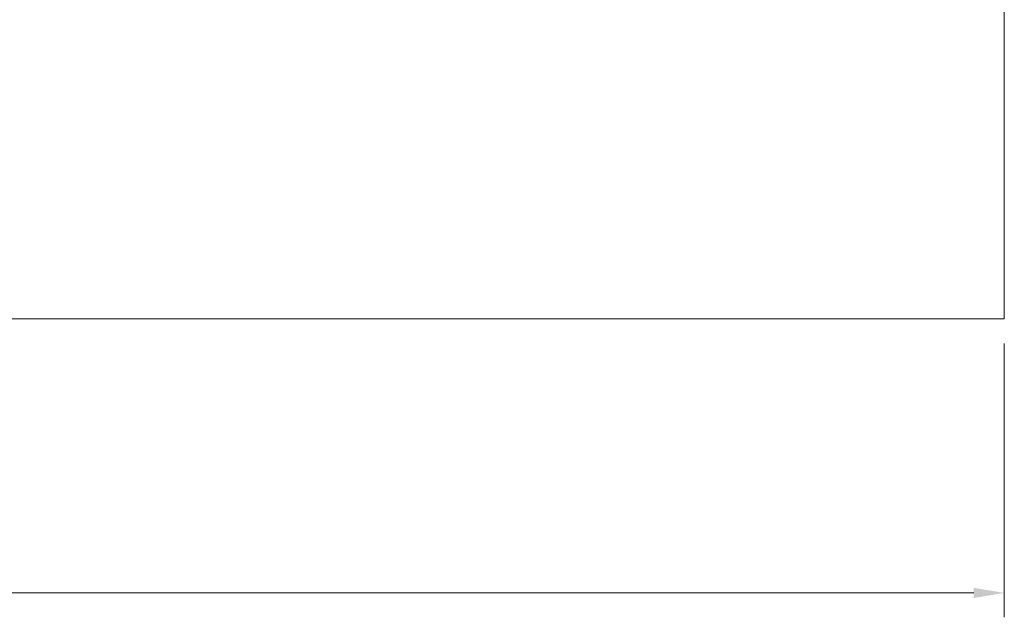
# Model space of a CAD drawing. Units: millimetres. Extents: x 457 to 7986, y 1450 to 5233.
# Drawn here: x 5720 to 6528, y 3988 to 4479 of the extents above; entities that cross this region are included whole.
import ezdxf

# ---------------------------------------------------------------- set-up
doc = ezdxf.new("R2010")
doc.units = ezdxf.units.MM
doc.header["$LTSCALE"] = 5
doc.layers.add('Dimension (ISO)', color=7, linetype='Continuous', lineweight=9)
doc.layers.add('Visible (ISO)', color=7, linetype='Continuous', lineweight=18)
doc.styles.add('Aquafix 1 op 25', font='tahoma.ttf')
doc.dimstyles.new('Aquafix 1 op 25', dxfattribs={"dimscale": 20, "dimtxt": 2, "dimasz": 1.25, "dimexe": 1, "dimexo": 1, "dimgap": 0.3, "dimtad": 1, "dimdec": 0, "dimrnd": 1e-08, "dimzin": 0, "dimtxsty": 'Aquafix 1 op 25', "dimcen": 0.09, "dimdle": 10, "dimclrd": 256, "dimclre": 256, "dimclrt": 256, "dimadec": 0, "dimazin": 0, "dimtfac": 1, "dimtdec": 0, "dimtmove": 0, "dimatfit": 3, "dimfxl": 1, "dimtolj": 1, "dimtzin": 0, "dimlwd": -1, "dimlwe": -1, "dimarcsym": 0})

# ---------------------------------------------------------------- blocks, each defined once
blk = doc.blocks.new('*D8')
at = {"layer": 'Defpoints', "color": 0, "transparency": 16777216}
for p in [(2527.78, 4233.18), (6527.78, 4233.18), (2527.78, 4008.41)]:
    blk.add_point(p, dxfattribs=at)
at = {"layer": 'Dimension (ISO)', "transparency": 16777216}
for p, q in [((2527.78, 4213.18), (2527.78, 3988.41)), ((6527.78, 4213.18), (6527.78, 3988.41)), ((6502.78, 4008.41), (2552.78, 4008.41))]:
    blk.add_line(p, q, dxfattribs=at)
for points in [[(2552.78, 4012.57), (2552.78, 4004.24), (2527.78, 4008.41)], [(6502.78, 4012.57), (6502.78, 4004.24), (6527.78, 4008.41)]]:
    blk.add_solid(points, dxfattribs=at)
at = {"layer": 'Dimension (ISO)', "transparency": 16777216, "insert": (4469.36, 4056.05), "char_height": 40, "attachment_point": 1, "style": 'Aquafix 1 op 25'}
blk.add_mtext('\\A1;4000', dxfattribs=at)
blk = doc.blocks.new('205.293.0071 B')
at = {"layer": 'Visible (ISO)'}
for p, q in [((4072.47, 500), (4072.47, -500)), ((4072.47, -500), (72.47, -500))]:
    blk.add_line(p, q, dxfattribs=at)

msp = doc.modelspace()

# ---------------------------------------------------------------- block references
msp.add_blockref('205.293.0071 B', (2455.3, 4733.18))

# ---------------------------------------------------------------- dimensions: what is measured, and where the dimension line sits
at = {"layer": 'Dimension (ISO)'}
dim = msp.add_linear_dim(base=(2527.78, 4008.41), p1=(6527.78, 4233.18), p2=(2527.78, 4233.18), angle=180, dimstyle='Aquafix 1 op 25', override={"dimdec": 0, "dimtp": 0, "dimtm": 0, "dimtdec": 0, "dimtofl": 0, "dimatfit": 1}, dxfattribs=at)
dim.commit()
dim.dimension.update_dxf_attribs({"geometry": '*D8', "text_midpoint": (4527.78, 4008.41), "dimtype": 160})

doc.saveas('drawing.dxf')
